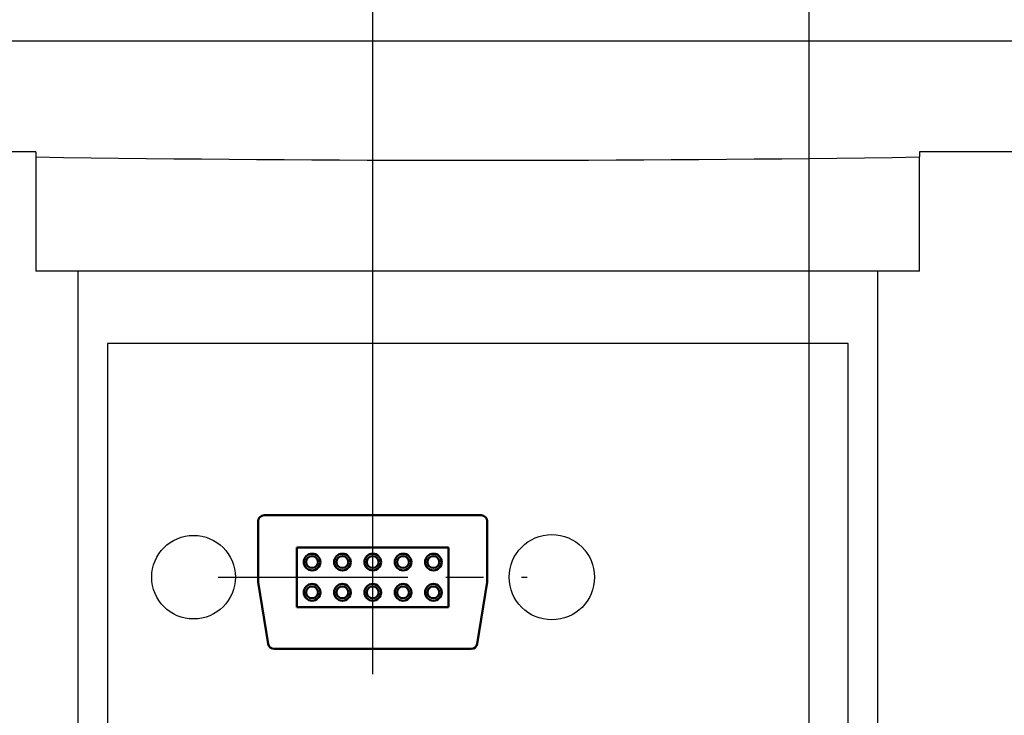
# Model space of a CAD drawing. Units: millimetres. Extents: x 2057 to 2651, y 513 to 933.
# Drawn here: x 2116 to 2149, y 846 to 869 of the extents above; entities that cross this region are included whole.
import ezdxf

# ---------------------------------------------------------------- set-up
doc = ezdxf.new("R2010")
doc.units = ezdxf.units.MM
doc.linetypes.add('CENTER', pattern=[10.16, 6.35, -1.27, 1.27, -1.27])
for name, color, linetype, lineweight in [('main', 5, 'Continuous', 50), ('ОСЕВЫЕ', 1, 'CENTER', 25), ('РАЗМЕРЫ', 7, 'Continuous', 25)]:
    doc.layers.add(name, color=color, linetype=linetype, lineweight=lineweight)
doc.styles.add('GOST', font='Gost.shx', dxfattribs={"width": 0.8, "oblique": 15, "height": 2.5})
doc.dimstyles.get("Standard").update_dxf_attribs({"dimtxt": 3.5, "dimasz": 4, "dimexe": 1.25, "dimexo": 1, "dimgap": 1, "dimtad": 1, "dimrnd": 0.5, "dimtxsty": 'GOST', "dimcen": 0.09, "dimclrd": 256, "dimclrt": 256, "dimadec": 0, "dimazin": 2, "dimtfac": 1, "dimtdec": 1, "dimtmove": 0, "dimatfit": 1, "dimfxl": 0, "dimtolj": 1, "dimtzin": 0, "dimlwd": -1, "dimlwe": -1, "dimarcsym": 0})

# ---------------------------------------------------------------- blocks, each defined once
blk = doc.blocks.new('*D810')
at = {"layer": 'Defpoints', "color": 0}
for p in [(2127.593, 889.223), (2108.913, 884.223), (2127.593, 852.442)]:
    blk.add_point(p, dxfattribs=at)
at = {"layer": 'РАЗМЕРЫ', "color": 0}
for p, q in [((2108.913, 885.223), (2108.913, 890.473)), ((2127.593, 853.442), (2127.593, 890.473))]:
    blk.add_line(p, q, dxfattribs=at)
at = {"layer": 'РАЗМЕРЫ'}
blk.add_line((2111.913, 889.223), (2124.593, 889.223), dxfattribs=at)
for points in [[(2111.913, 889.723), (2111.913, 888.723), (2108.913, 889.223)], [(2124.593, 888.723), (2124.593, 889.723), (2127.593, 889.223)]]:
    blk.add_solid(points, dxfattribs=at)
at = {"layer": 'РАЗМЕРЫ', "ltscale": 2, "insert": (2118.253, 891.661), "char_height": 2.5, "attachment_point": 5, "style": 'GOST'}
blk.add_mtext('\\A1;46,5', dxfattribs=at)
blk = doc.blocks.new('*D880')
at = {"layer": 'Defpoints', "color": 0}
for p in [(2108.913, 870.623), (2120.413, 832.684), (2120.413, 826.883)]:
    blk.add_point(p, dxfattribs=at)
at = {"layer": 'РАЗМЕРЫ', "color": 0}
for p, q in [((2108.913, 869.623), (2108.913, 825.633)), ((2120.413, 831.684), (2120.413, 825.633))]:
    blk.add_line(p, q, dxfattribs=at)
at = {"layer": 'РАЗМЕРЫ'}
blk.add_line((2111.913, 826.883), (2117.413, 826.883), dxfattribs=at)
for points in [[(2111.913, 827.383), (2111.913, 826.383), (2108.913, 826.883)], [(2117.413, 826.383), (2117.413, 827.383), (2120.413, 826.883)]]:
    blk.add_solid(points, dxfattribs=at)
at = {"layer": 'РАЗМЕРЫ', "ltscale": 2, "insert": (2114.663, 829.321), "char_height": 2.5, "attachment_point": 5, "style": 'GOST'}
blk.add_mtext('\\A1;28,5', dxfattribs=at)
blk = doc.blocks.new('*D923')
at = {"layer": 'Defpoints', "color": 0}
for p in [(2142.213, 894.223), (2108.913, 884.223), (2142.213, 796.695)]:
    blk.add_point(p, dxfattribs=at)
at = {"layer": 'РАЗМЕРЫ', "color": 0}
for p, q in [((2108.913, 885.223), (2108.913, 895.473)), ((2142.213, 797.695), (2142.213, 895.473))]:
    blk.add_line(p, q, dxfattribs=at)
at = {"layer": 'РАЗМЕРЫ'}
blk.add_line((2111.913, 894.223), (2139.213, 894.223), dxfattribs=at)
for points in [[(2111.913, 894.723), (2111.913, 893.723), (2108.913, 894.223)], [(2139.213, 893.723), (2139.213, 894.723), (2142.213, 894.223)]]:
    blk.add_solid(points, dxfattribs=at)
at = {"layer": 'РАЗМЕРЫ', "ltscale": 2, "insert": (2125.563, 896.661), "char_height": 2.5, "attachment_point": 5, "style": 'GOST'}
blk.add_mtext('\\A1;83,5', dxfattribs=at)

msp = doc.modelspace()

# ---------------------------------------------------------------- linework, layer by layer
at = {"layer": 'main', "lineweight": 25}
for p, q in [((2201.9132, 868.3333), (2109.9132, 868.3333)), ((2116.3132, 864.6232), (2110.9132, 864.6232)), ((2116.3132, 864.6232), (2116.3132, 864.4493)), ((2116.3132, 864.4493), (2116.3132, 860.6232)), ((2200.9132, 864.6232), (2145.9132, 864.6232)), ((2145.9132, 864.6232), (2145.9132, 864.4493)), ((2145.9132, 860.6232), (2145.9132, 864.4493)), ((2145.9132, 860.6232), (2116.3132, 860.6232)), ((2117.7132, 860.6232), (2117.7132, 686.6232)), ((2144.5132, 686.6232), (2144.5132, 860.6232)), ((2118.7132, 858.2045), (2118.7132, 824.0045)), ((2143.5132, 858.2045), (2118.7132, 858.2045)), ((2143.5132, 824.0045), (2143.5132, 858.2045))]:
    msp.add_line(p, q, dxfattribs=at)
at = {"layer": 'main'}
for p, q in [((2123.7555, 852.2423), (2123.7555, 850.2014)), ((2131.231, 852.4423), (2123.9554, 852.4423)), ((2131.431, 850.2015), (2131.431, 852.2423)), ((2125.0532, 851.3677), (2125.0532, 849.3677)), ((2130.1332, 851.3677), (2125.0532, 851.3677)), ((2130.1332, 849.3677), (2130.1332, 851.3677)), ((2123.7555, 850.2014), (2124.0937, 848.1344)), ((2131.0928, 848.1344), (2131.431, 850.2015)), ((2125.0532, 849.3677), (2130.1332, 849.3677)), ((2124.2911, 847.9667), (2130.8954, 847.9667))]:
    msp.add_line(p, q, dxfattribs=at)
at = {"layer": 'main', "lineweight": 25}
for centre, radius in [((2121.5932, 850.3677), 1.4), ((2133.5932, 850.3677), 1.4287)]:
    msp.add_circle(centre, radius, dxfattribs=at)
at = {"layer": 'main'}
for centre, radius in [((2125.5612, 850.8757), 0.28), ((2125.5612, 850.8757), 0.2), ((2126.5772, 850.8757), 0.28), ((2126.5772, 850.8757), 0.2), ((2127.5932, 850.8757), 0.28), ((2127.5932, 850.8757), 0.2), ((2128.6092, 850.8757), 0.28), ((2128.6092, 850.8757), 0.2), ((2129.6252, 850.8757), 0.28), ((2129.6252, 850.8757), 0.2), ((2125.5612, 849.8597), 0.28), ((2125.5612, 849.8597), 0.2), ((2126.5772, 849.8597), 0.28), ((2126.5772, 849.8597), 0.2), ((2127.5932, 849.8597), 0.28), ((2127.5932, 849.8597), 0.2), ((2128.6092, 849.8597), 0.28), ((2128.6092, 849.8597), 0.2), ((2129.6252, 849.8597), 0.28), ((2129.6252, 849.8597), 0.2)]:
    msp.add_circle(centre, radius, dxfattribs=at)
for centre, start, end in [((2123.9555, 852.2423), 90.00875, 180.00004), ((2131.231, 852.2423), 0, 89.98607), ((2124.2911, 848.1667), 189.30059, 270), ((2130.8954, 848.1667), 270.01429, 350.70685)]:
    msp.add_arc(centre, 0.2, start, end, dxfattribs=at)
at = {"layer": 'main', "lineweight": 25}
msp.add_ellipse((2131.1132, 885.4997), major_axis=(146, 0), ratio=0.1449275, start_param=4.6108447, end_param=4.8139333, dxfattribs=at)
at = {"layer": 'ОСЕВЫЕ', "lineweight": 25}
for p, q in [((2127.5932, 847.1177), (2127.5932, 853.6177)), ((2122.4182, 850.3677), (2132.7682, 850.3677))]:
    msp.add_line(p, q, dxfattribs=at)

# ---------------------------------------------------------------- dimensions: what is measured, and where the dimension line sits
at = {"layer": 'РАЗМЕРЫ'}
for base, p1, p2, override, picture, middle in [((2142.2132, 894.2232), (2108.9132, 884.2232), (2142.2132, 796.6945), {"dimtxt": 3, "dimasz": 3, "dimlfac": 2.5, "dimtxsty": 'GOST', "dimsah": 1, "dimtolj": 1}, '*D923', (2125.5632, 896.6607)), ((2127.5932, 889.2232), (2108.9132, 884.2232), (2127.5932, 852.4423), {"dimtxt": 3, "dimasz": 3, "dimlfac": 2.5, "dimtxsty": 'GOST', "dimsah": 1, "dimtolj": 1}, '*D810', (2118.2532, 891.6607)), ((2120.4132, 826.8834), (2108.9132, 870.6232), (2120.4132, 832.6845), {"dimtxt": 3, "dimasz": 3, "dimlfac": 2.5, "dimtxsty": 'GOST', "dimsah": 1, "dimtmove": 1, "dimtolj": 1}, '*D880', (2114.6632, 829.3212))]:
    dim = msp.add_linear_dim(base=base, p1=p1, p2=p2, dimstyle='Standard', override=override, dxfattribs=at)
    dim.commit()
    dim.dimension.update_dxf_attribs({"geometry": picture, "text_midpoint": middle})

doc.saveas('drawing.dxf')
